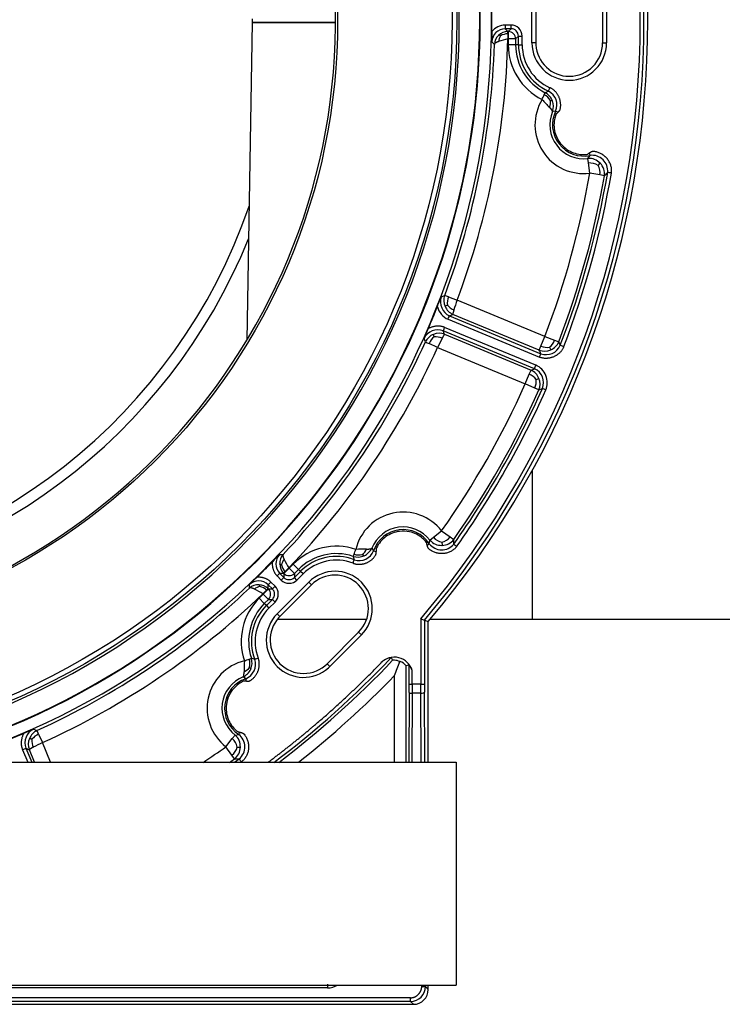
# Model space of a CAD drawing. Units: millimetres. Extents: x -26 to 420, y 0 to 522.
# Drawn here: x 46 to 51, y 143 to 150 of the extents above; entities that cross this region are included whole.
import ezdxf

# ---------------------------------------------------------------- set-up
doc = ezdxf.new("R2010")
doc.units = ezdxf.units.MM
for name, color, linetype in [('2005111-6', 7, 'Continuous'), ('2009107-6', 7, 'Continuous'), ('Drawing', 7, 'Continuous'), ('DUMMY_WALL_MOUNT', 7, 'Continuous'), ('SR00023_DUMMY_TU', 7, 'Continuous')]:
    doc.layers.add(name, color=color, linetype=linetype)

# ---------------------------------------------------------------- blocks, each defined once
blk = doc.blocks.new('SE2')
at = {"layer": '2005111-6', "color": 7, "linetype": 'Continuous'}
for p, q in [((49.6239, 149.7324), (49.6239, 150.0324)), ((49.6501, 150.0324), (49.6501, 149.7324)), ((50.1001, 150.0324), (50.1001, 149.7324)), ((50.1262, 150.0324), (50.1262, 149.7324)), ((49.4829, 149.8527), (49.4427, 149.8527)), ((49.4829, 149.8277), (49.4428, 149.8277)), ((49.4612, 149.8087), (49.4639, 149.8087)), ((49.4639, 149.8087), (49.4829, 149.8277)), ((49.4639, 149.8087), (49.4639, 149.7587)), ((49.4829, 149.8277), (49.4829, 149.8527)), ((49.4613, 149.7936), (49.4613, 149.7587)), ((49.4613, 149.7587), (49.4639, 149.7587)), ((49.5138, 149.7587), (49.4639, 149.7587)), ((49.4639, 149.7587), (49.4639, 149.7199)), ((49.5138, 149.7587), (49.5329, 149.7778)), ((49.5138, 149.7587), (49.5138, 149.7199)), ((49.5329, 149.7199), (49.5329, 149.7778)), ((49.5329, 149.7778), (49.5579, 149.7778)), ((49.5579, 149.7199), (49.5579, 149.7778)), ((49.5138, 149.7199), (49.4639, 149.7199)), ((49.5329, 149.7199), (49.5138, 149.7199)), ((49.5329, 149.7199), (49.5579, 149.7199)), ((49.6501, 149.7324), (49.6239, 149.7324)), ((50.1001, 149.7324), (50.1262, 149.7324)), ((49.7345, 149.408), (49.7131, 149.397)), ((49.7834, 149.273), (49.7621, 149.2694)), ((50.0009, 148.9539), (50.0154, 148.9745)), ((50.0047, 148.924), (50.0009, 148.9539)), ((50.0134, 148.8547), (50.0047, 148.924)), ((50.0688, 148.9076), (50.0835, 148.9216)), ((50.0821, 148.8428), (50.0134, 148.8547)), ((50.1118, 148.8376), (50.0821, 148.8428)), ((49.0611, 148.0223), (49.1198, 148.0001)), ((49.7111, 147.7552), (49.1198, 148.0001)), ((49.0679, 147.8942), (49.6832, 147.6393)), ((49.6728, 147.6629), (49.0906, 147.9041)), ((49.651, 147.5614), (49.0356, 147.8163)), ((49.0583, 147.8712), (49.6737, 147.6163)), ((49.6414, 147.5383), (49.026, 147.7932)), ((49.0351, 147.7702), (49.6174, 147.529)), ((49.6844, 147.6908), (49.7111, 147.7552)), ((49.7111, 147.7552), (49.7763, 147.7304)), ((48.9879, 147.6816), (48.9307, 147.7075)), ((48.9879, 147.6816), (49.5791, 147.4367)), ((49.6728, 147.6629), (49.6844, 147.6908)), ((49.7425, 147.6824), (49.75, 147.665)), ((49.7763, 147.7304), (49.8045, 147.7197)), ((49.5791, 147.4367), (49.6058, 147.5011)), ((49.6058, 147.5011), (49.6174, 147.529)), ((49.6428, 147.4081), (49.5791, 147.4367)), ((49.6528, 147.466), (49.6704, 147.473)), ((49.6703, 147.3958), (49.6428, 147.4081)), ((48.9603, 146.4026), (49.0154, 146.4454)), ((49.0154, 146.4454), (49.0725, 146.4053)), ((48.9321, 146.3593), (48.9365, 146.3841)), ((48.9365, 146.3841), (48.9603, 146.4026)), ((49.0172, 146.3688), (49.0177, 146.3486)), ((49.0725, 146.4053), (49.0972, 146.388)), ((48.5445, 146.3299), (48.5571, 146.3123)), ((48.0151, 146.2222), (47.9876, 146.1948)), ((48.0504, 146.1869), (48.0151, 146.2222)), ((48.4197, 146.2743), (48.427, 146.2515)), ((47.9239, 146.1609), (47.9523, 146.1325)), ((47.9523, 146.1595), (47.9504, 146.1613)), ((47.9523, 146.1595), (47.9876, 146.1948)), ((47.9523, 146.1595), (47.9523, 146.1325)), ((47.9858, 146.1966), (47.9611, 146.172)), ((47.9876, 146.1948), (47.9858, 146.1966)), ((48.023, 146.1595), (47.9876, 146.1948)), ((48.0504, 146.1869), (48.023, 146.1595)), ((48.023, 146.1325), (48.0639, 146.1734)), ((48.023, 146.1595), (48.023, 146.1325)), ((48.0406, 146.1149), (48.0815, 146.1558)), ((48.0639, 146.1734), (48.0504, 146.1869)), ((48.0815, 146.1558), (48.0639, 146.1734)), ((47.8926, 146.0729), (47.8642, 146.1013)), ((47.9062, 146.1433), (47.9346, 146.1149)), ((47.9072, 145.8881), (48.1194, 146.1002)), ((47.9346, 146.1149), (47.9523, 146.1325)), ((48.0406, 146.1149), (48.023, 146.1325)), ((48.1379, 146.0817), (48.1194, 146.1002)), ((47.8355, 146.0463), (47.8109, 146.0217)), ((47.8109, 146.0217), (47.8127, 146.0199)), ((47.848, 146.0552), (47.8127, 146.0199)), ((47.8462, 146.057), (47.848, 146.0552)), ((47.8749, 146.0552), (47.8466, 146.0836)), ((47.848, 146.0552), (47.8749, 146.0552)), ((47.8749, 146.0552), (47.8926, 146.0729)), ((48.1379, 146.0817), (47.9258, 145.8696)), ((47.8127, 146.0199), (47.7853, 145.9924)), ((47.8206, 145.9571), (47.7853, 145.9924)), ((47.848, 145.9845), (47.8127, 146.0199)), ((47.848, 145.9845), (47.8206, 145.9571)), ((47.8341, 145.9436), (47.8206, 145.9571)), ((47.8341, 145.9436), (47.8749, 145.9845)), ((47.848, 145.9845), (47.8749, 145.9845)), ((47.8517, 145.9259), (47.8926, 145.9668)), ((47.8749, 145.9845), (47.8926, 145.9668)), ((47.8341, 145.9436), (47.8517, 145.9259)), ((47.9258, 145.8696), (47.9072, 145.8881)), ((48.8745, 145.8531), (48.8745, 145.4132)), ((48.8745, 145.8531), (48.8995, 145.8439)), ((48.8995, 145.8439), (48.9251, 145.8346)), ((48.8995, 145.8439), (48.8995, 145.4132)), ((48.9251, 144.8871), (48.9251, 145.8346)), ((48.244, 145.5514), (48.4561, 145.7635)), ((48.4561, 145.7635), (48.4746, 145.745)), ((48.4746, 145.745), (48.2625, 145.5329)), ((47.756, 145.5805), (47.7332, 145.5878)), ((48.6753, 145.5929), (48.6848, 145.5745)), ((48.244, 145.5514), (48.2625, 145.5329)), ((48.7769, 144.8871), (48.7771, 145.5375)), ((48.7968, 145.5443), (48.7771, 145.5375)), ((48.7967, 145.4132), (48.7968, 145.5443)), ((48.8167, 145.4132), (48.8168, 145.5049)), ((47.6952, 145.4504), (47.6775, 145.463)), ((48.6969, 144.8871), (48.6971, 145.4715)), ((48.7965, 145.3574), (48.7934, 144.8871)), ((48.7967, 145.4132), (48.8167, 145.4132)), ((48.8167, 145.4132), (48.8165, 145.3526)), ((48.8745, 145.4132), (48.8167, 145.4132)), ((48.8745, 145.4132), (48.8995, 145.4132)), ((48.8747, 145.3526), (48.8745, 145.4132)), ((48.9028, 144.8871), (48.8997, 145.3586)), ((48.8165, 145.3526), (48.8134, 144.8871)), ((48.8747, 145.3526), (48.8165, 145.3526)), ((48.8777, 144.8871), (48.8747, 145.3526)), ((46.3, 145.0768), (46.3259, 145.0196)), ((47.562, 144.9921), (47.6049, 145.0472)), ((47.6049, 145.0472), (47.6234, 145.071)), ((47.6234, 145.071), (47.6482, 145.0753)), ((46.1912, 144.9719), (46.2263, 144.8871)), ((46.2143, 144.9815), (46.2534, 144.8871)), ((46.2726, 144.8871), (46.2373, 144.9723)), ((46.3808, 144.8871), (46.3259, 145.0196)), ((47.6022, 144.935), (47.562, 144.9921)), ((47.6387, 144.9902), (47.6589, 144.9898)), ((47.6195, 144.9103), (47.6022, 144.935)), ((48.2461, 143.3924), (48.2461, 143.3674)), ((48.8811, 143.3764), (48.8811, 143.3871)), ((48.8811, 143.3764), (48.9061, 143.3764)), ((48.9061, 143.3764), (48.9061, 143.3871)), ((48.9251, 143.3574), (48.9061, 143.3764)), ((48.9251, 143.3574), (48.9251, 143.3871)), ((48.8061, 143.3014), (37.969, 143.3014)), ((48.2461, 143.3674), (44.86, 143.3674)), ((48.8061, 143.2764), (48.8061, 143.3014)), ((37.95, 143.2574), (48.8251, 143.2574)), ((48.8061, 143.2764), (37.969, 143.2764)), ((48.8251, 143.2574), (48.8061, 143.2764))]:
    blk.add_line(p, q, dxfattribs=at)
for radius in [4.9925, 4.9605, 4.1893]:
    blk.add_circle((44.1251, 149.8824), radius, dxfattribs=at)
for centre, radius, start, end in [((44.1251, 149.8824), 5.0087, 0, 87.69287), ((44.1251, 149.8824), 5.1465, 0, 76.51721), ((44.1251, 149.8824), 5.15, 0, 76.35611), ((44.1251, 149.8824), 5.2264, 0, 73.24954), ((44.1251, 149.8824), 4.175, 274.69432, 265.30568), ((44.1251, 149.8824), 6.2284, 319.68956, 40.31044), ((44.1251, 149.8824), 6.2534, 319.77368, 40.22632), ((44.1251, 149.8824), 6.2789, 319.85913, 40.14087), ((44.1251, 149.8824), 5.2291, 359.18915, 0.81085), ((44.1251, 149.8824), 5.0087, 274.19206, 0), ((44.1251, 149.8824), 5.1465, 283.92177, 0), ((44.1251, 149.8824), 5.15, 284.07765, 0), ((44.1251, 149.8824), 5.2264, 287.10216, 0), ((49.4459, 149.7345), 0.0933, 91.962, 176.47976), ((55.725, 149.7021), 6.3723, 179.04422, 179.65759), ((49.4623, 149.7182), 0.0905, 90.67057, 134.37289), ((67.2662, 149.8483), 17.8235, 179.98582, 180.06616), ((38.4783, 139.1576), 15.2994, 44.12143, 44.22082), ((45.8068, 149.7943), 3.6545, 359.98875, 0.22539), ((49.4829, 149.7778), 0.075, 359.99218, 90.00801), ((49.4829, 149.7778), 0.05, 359.9649, 90.0351), ((44.1251, 149.8824), 5.3377, 339.35107, 358.67197), ((38.7569, 139.2514), 14.9094, 44.61337, 44.70912), ((49.4594, 149.7172), 0.0892, 132.58539, 176.60883), ((49.4865, 149.7309), 0.089, 146.41488, 173.52936), ((49.6314, 149.0329), 0.7454, 103.18695, 108.24012), ((49.4626, 149.6929), 0.1007, 90.78355, 119.98408), ((44.1251, 149.8824), 5.2477, 339.35034, 358.25355), ((49.8751, 149.7199), 0.4112, 180, 243.59643), ((49.8751, 149.7199), 0.3612, 180, 243.36979), ((49.8751, 149.7199), 0.3422, 180, 245.73801), ((49.8751, 149.7199), 0.3172, 180, 245.73861), ((49.8751, 149.7324), 0.2512, 180, 270), ((49.8751, 149.7324), 0.225, 180, 183.36646), ((49.8751, 149.7324), 0.225, 183.36646, 270), ((49.8751, 149.7324), 0.225, 270, 0), ((49.8751, 149.7324), 0.2512, 270, 360), ((49.6877, 149.3146), 0.1044, 336.49558, 63.40331), ((49.9725, 149.1806), 0.3284, 148.60506, 277.15122), ((41.8787, 153.0446), 8.6422, 334.70277, 334.93414), ((50.61, 150.1688), 1.2289, 221.68069, 225.08714), ((49.5754, 149.4495), 0.1474, 333.25577, 339.13012), ((49.6478, 149.2797), 0.1193, 33.13734, 60.20558), ((49.6672, 149.3074), 0.1007, 20.21811, 62.83962), ((49.648, 149.3328), 0.1004, 340.0669, 6.92966), ((49.6697, 149.3053), 0.0991, 338.75886, 21.88353), ((49.9727, 149.1807), 0.2105, 153.99394, 281.71146), ((45.2521, 139.9735), 10.3447, 63.92445, 64.02134), ((49.9725, 149.1806), 0.2284, 157.11246, 277.15122), ((50.01, 148.8554), 0.099, 42.00678, 95.25273), ((37.8359, 146.4528), 12.4378, 11.69749, 11.77807), ((50.0291, 148.8699), 0.1055, 354.42181, 97.44619), ((50.0092, 148.8077), 0.1164, 59.17382, 92.22124), ((49.966, 148.8528), 0.1165, 355.03375, 28.04168), ((50.0138, 148.8513), 0.099, 351.99879, 45.24338), ((44.1251, 149.8824), 5.9773, 339.15293, 350.09996), ((44.1251, 149.8824), 6.0773, 339.15293, 350.09996), ((44.1251, 149.8824), 6.0954, 338.9781, 350.34044), ((44.1251, 149.8824), 6.1204, 338.97805, 350.34054), ((46.8021, 129.1609), 19.9786, 80.32783, 80.3995), ((42.5769, 150.5501), 6.9145, 337.96464, 338.55513), ((49.1108, 147.9886), 0.1037, 161.11316, 245.54967), ((43.243, 161.7549), 14.8956, 292.78943, 292.88509), ((49.1298, 147.9983), 0.1, 160.39141, 204.1698), ((45.5196, 138.6285), 10.0392, 69.34348, 69.49853), ((49.1703, 147.9793), 0.1174, 158.51656, 186.49654), ((44.1251, 149.8824), 5.2291, 336.61792, 338.38208), ((49.1307, 147.9953), 0.0997, 202.38894, 246.23959), ((49.1412, 148.0396), 0.1144, 220.0494, 247.60082), ((51.9351, 147.021), 2.9807, 160.8227, 162.16733), ((42.9922, 161.9806), 15.3408, 293.33147, 293.42387), ((42.5575, 150.5053), 6.9153, 336.4449, 337.03533), ((48.9896, 147.6961), 0.1037, 69.45033, 153.88684), ((48.9963, 147.6758), 0.1, 110.8302, 154.60859), ((49.0383, 147.6606), 0.1174, 128.50346, 156.48344), ((48.999, 147.6773), 0.0997, 68.76041, 112.61106), ((48.9751, 147.6385), 0.1144, 67.39919, 94.9506), ((34.7693, 142.1288), 15.3408, 21.57613, 21.66853), ((44.1251, 149.8824), 5.2477, 316.74645, 335.64966), ((44.1251, 149.8824), 5.3377, 316.32803, 335.64893), ((35.1054, 142.1107), 14.8965, 22.11491, 22.21057), ((53.0689, 156.8542), 10.0393, 245.50147, 245.65652), ((51.6709, 146.3832), 2.9807, 152.83267, 154.1773), ((49.7192, 147.737), 0.1041, 249.76817, 336.70855), ((49.7299, 147.8006), 0.1189, 247.47744, 276.06559), ((49.6651, 147.7727), 0.119, 310.60189, 339.1864), ((49.7121, 147.7572), 0.0997, 292.32366, 337.87768), ((33.5685, 140.6678), 17.7013, 23.39302, 23.47711), ((64.3256, 185.3973), 40.3976, 248.94889, 248.98434), ((49.7089, 147.7558), 0.0997, 248.77539, 294.3304), ((33.8946, 140.6537), 17.265, 23.86671, 23.95219), ((17.95, 160.7614), 34.3393, 337.49264, 337.53434), ((10.3857, 163.8208), 42.4986, 337.47225, 337.50595), ((49.5603, 147.3912), 0.1189, 38.93441, 67.52256), ((43.4103, 163.6587), 17.2828, 291.04787, 291.13327), ((49.5772, 147.4378), 0.0997, 20.66961, 66.2246), ((49.5978, 147.4438), 0.1041, 338.29145, 65.23183), ((44.1251, 149.8824), 5.9773, 324.90004, 335.84707), ((49.5342, 147.4569), 0.119, 335.8136, 4.39811), ((49.5784, 147.4345), 0.0997, 337.12227, 22.67633), ((44.1251, 149.8824), 6.0773, 324.90004, 335.84707), ((44.1251, 149.8824), 6.0954, 324.65956, 336.0219), ((44.1251, 149.8824), 6.1204, 324.65946, 336.02196), ((43.1265, 163.9883), 17.8363, 291.52335, 291.6068), ((35.6388, 115.7526), 34.6331, 66.01462, 66.05597), ((48.7561, 146.244), 0.3284, 37.84878, 166.39494), ((48.7561, 146.244), 0.2284, 37.84878, 157.88754), ((48.7561, 146.2437), 0.2105, 33.28855, 161.00604), ((42.1032, 156.7543), 12.4375, 303.22192, 303.30251), ((49.0158, 146.4236), 0.1055, 217.55381, 320.57819), ((49.0126, 146.4474), 0.099, 219.74728, 272.99321), ((49.0457, 146.4817), 0.1164, 222.77875, 255.82618), ((48.9832, 146.4803), 0.1165, 286.95832, 319.96625), ((49.0181, 146.4475), 0.099, 269.75661, 323.00121), ((60.6703, 162.6417), 19.9784, 234.6005, 234.67217), ((52.4874, 141.7758), 6.4176, 135.34459, 135.95362), ((47.9921, 146.2246), 0.0933, 138.51915, 223.03909), ((47.8466, 161.1876), 14.9014, 270.29085, 270.38664), ((48.0138, 146.2273), 0.0892, 138.39117, 182.41461), ((48.3058, 145.9315), 0.4112, 71.40357, 135), ((48.3058, 145.9315), 0.3612, 71.63021, 135), ((48.2851, 146.3346), 0.1474, 335.86983, 341.74424), ((40.3008, 149.2348), 8.6421, 340.06585, 340.29722), ((48.4564, 146.4035), 0.1193, 254.79407, 281.86205), ((48.4599, 146.3505), 0.1044, 251.59703, 338.50408), ((48.5081, 145.0943), 1.2289, 89.91286, 93.31931), ((48.419, 146.3658), 0.1004, 308.07114, 334.93375), ((48.4538, 146.3699), 0.0991, 293.11717, 336.24205), ((51.5871, 155.097), 9.2927, 250.96962, 251.07748), ((44.1251, 149.8824), 5.2291, 314.18915, 315.81085), ((48.0152, 146.2245), 0.0905, 180.62711, 224.32943), ((48.0233, 146.1985), 0.089, 141.47064, 168.58512), ((48.6193, 146.5896), 0.7454, 206.75988, 211.81305), ((48.3058, 145.9315), 0.3422, 69.26199, 135), ((48.3058, 145.9315), 0.3172, 69.26098, 135), ((14.7652, 158.9747), 35.986, 339.25497, 339.29476), ((48.4505, 146.3701), 0.1007, 252.15952, 294.78133), ((63.3063, 130.7494), 21.7745, 134.94584, 135.0116), ((47.7159, 161.4588), 15.2993, 270.77918, 270.87857), ((48.0333, 146.2422), 0.1007, 195.01592, 224.21645), ((45.3765, 148.7555), 3.6545, 314.77461, 315.01125), ((48.297, 145.9226), 0.2512, 45, 135), ((52.2003, 141.5523), 6.3727, 134.04424, 134.65757), ((47.7829, 146.0154), 0.0933, 46.962, 131.47976), ((60.4695, 133.4897), 17.831, 134.98583, 135.06613), ((47.9876, 146.1679), 0.075, 224.992, 315.00781), ((47.9876, 146.1678), 0.05, 224.96491, 315.0351), ((48.297, 145.9226), 0.225, 45, 135), ((48.297, 145.9226), 0.2512, 315, 45), ((44.1251, 149.8824), 5.2477, 294.35034, 313.25355), ((44.1251, 149.8824), 5.3377, 294.35107, 313.67197), ((32.8121, 146.161), 14.9091, 359.61337, 359.70912), ((47.7802, 145.9937), 0.0892, 87.58539, 131.60883), ((47.809, 145.9841), 0.089, 101.41488, 128.52936), ((47.4179, 145.3882), 0.7454, 58.18695, 63.24012), ((47.7829, 145.9923), 0.0905, 45.67057, 89.37289), ((47.7653, 145.9742), 0.1007, 45.78355, 74.98408), ((45.2519, 148.631), 3.6545, 314.98875, 315.22539), ((32.5487, 146.2916), 15.2993, 359.12143, 359.22082), ((47.8396, 146.0199), 0.05, 314.9649, 45.0351), ((47.8396, 146.0199), 0.075, 314.992, 45.00781), ((48.297, 145.9226), 0.225, 315, 45), ((48.076, 145.7017), 0.4112, 135, 198.59595), ((48.076, 145.7017), 0.3612, 135, 198.36936), ((48.076, 145.7017), 0.3422, 135, 200.73756), ((48.076, 145.7017), 0.3172, 135, 200.73817), ((48.0849, 145.7105), 0.2512, 135, 225), ((48.0849, 145.7105), 0.225, 138.36646, 225), ((48.0849, 145.7105), 0.225, 135, 138.36646), ((47.7635, 145.2514), 0.3284, 103.60511, 232.15104), ((48.9132, 145.4994), 1.229, 176.68074, 180.08711), ((44.7721, 153.7086), 8.6442, 289.70204, 289.93336), ((47.657, 145.5475), 0.1044, 291.49557, 18.40289), ((47.6729, 145.7224), 0.1475, 288.25536, 294.12842), ((47.604, 145.5511), 0.1193, 348.13778, 15.20568), ((47.6374, 145.557), 0.1007, 335.21844, 17.84007), ((44.1251, 149.8824), 6.2534, 306.95444, 316.68904), ((44.1251, 149.8824), 6.273, 307.21919, 316.62664), ((48.6966, 145.4704), 0.125, 16.0328, 136.01735), ((48.6935, 145.4741), 0.1202, 98.736, 136.26523), ((48.6929, 145.4647), 0.1096, 67.51927, 88.07456), ((36.0721, 150.5709), 13.6159, 338.00524, 338.4336), ((48.6918, 145.4568), 0.1174, 43.42523, 68.49408), ((47.6376, 145.5537), 0.0991, 293.75791, 336.88259), ((47.6417, 145.5885), 0.1004, 295.0661, 321.92858), ((48.0849, 145.7105), 0.2512, 225, 312.00215), ((48.0849, 145.7105), 0.225, 225, 315), ((48.0849, 145.7105), 0.2512, 312.00215, 315), ((48.7075, 145.4743), 0.1134, 15.65187, 38.11856), ((47.7635, 145.2514), 0.2284, 112.11242, 232.15104), ((47.7637, 145.2513), 0.2105, 108.99396, 236.71121), ((37.8976, 142.0728), 10.3635, 18.9245, 19.02122), ((44.1251, 149.8824), 6.3529, 308.15865, 316.02727), ((43.6118, 151.1949), 6.6376, 292.95232, 293.56745), ((46.3114, 145.0179), 0.1037, 116.112, 200.55082), ((46.3316, 145.0112), 0.1, 115.39141, 159.1698), ((51.8963, 158.9008), 14.8951, 247.78943, 247.88509), ((37.1534, 140.9386), 10.0392, 24.34348, 24.49853), ((44.1251, 149.8824), 5.2291, 291.61792, 293.38208), ((46.3302, 145.0085), 0.0997, 157.38894, 201.23959), ((46.3689, 145.0324), 0.1144, 175.0494, 202.60082), ((46.3469, 144.9691), 0.1174, 113.51656, 141.49654), ((47.5258, 144.9617), 0.1164, 14.17373, 47.22111), ((47.5601, 144.9949), 0.099, 357.00669, 50.25255), ((37.2792, 151.8872), 12.4063, 326.69707, 326.77786), ((47.5839, 144.9917), 0.1055, 309.42175, 52.44597), ((59.6197, 112.5642), 35.0797, 112.46638, 112.5072), ((51.8786, 159.2381), 15.3407, 248.33147, 248.42387), ((47.6243, 142.3366), 2.9807, 115.8227, 117.16733), ((44.1251, 149.8824), 5.9773, 303.30967, 305.09992), ((47.5272, 145.0242), 0.1165, 310.03367, 343.04156), ((47.56, 144.9893), 0.099, 306.99867, 0.24327), ((44.1251, 149.8824), 6.0773, 304.7177, 305.09992), ((44.1251, 149.8824), 6.0954, 304.96339, 305.34041), ((31.3762, 133.3446), 19.9657, 35.32778, 35.3995), ((48.246, 143.4925), 0.125, 270.00993, 302.56578)]:
    blk.add_arc(centre, radius, start, end, dxfattribs=at)
for centre, major_axis, ratio, start_param, end_param in [((49.4303, 149.7474), (-0.0725, -0.0835), 0.886519, 3.795954, 4.750464), ((49.4639, 149.7587), (-0.0354, 0.0354), 0.999315, 3.927333, 5.497445), ((75.5948, 360.9488), (-25.7089, -212.2131), 0.028623, 0.034653, 0.037829), ((49.0887, 147.9813), (0.0395, -0.1128), 0.882108, 4.629554, 5.61731), ((49.6255, 147.4549), (0.043, -0.1077), 0.855974, 0.689246, 2.452249), ((-84.102, -23.1897), (133.1107, 169.8117), 0.02862, -0.037812, -0.034664), ((47.9876, 146.1948), (0.05, 0), 0.999315, 3.927333, 5.497445), ((47.8127, 146.0199), (0, 0.05), 0.999315, 3.927333, 5.497445), ((48.7907, 145.4132), (-0.0001, -0.2302), 0.026177, 1.325887, 1.570644), ((48.8165, 145.3574), (0.02, -0.0001), 0.24253, 3.168579, 4.714038), ((48.8747, 145.3586), (0.025, 0.0002), 0.242531, 4.710801, 6.256199), ((48.9054, 145.4132), (0, -0.2252), 0.026177, 4.712541, 4.957298), ((215.6219, 276.8747), (-168.2341, -131.8768), 0.028623, 0.034653, 0.03783), ((48.8061, 143.3764), (0.0707, 0.0707), 0.999315, 3.927333, 5.497444), ((48.825, 143.3575), (-0.0708, 0.0708), 0.999315, 2.356537, 3.926648)]:
    blk.add_ellipse(centre, major_axis=major_axis, ratio=ratio, start_param=start_param, end_param=end_param, dxfattribs=at)
for points, degree in [([(49.398, 149.7409), (49.3897, 149.7379), (49.3825, 149.7349), (49.3769, 149.7319), (49.3729, 149.7288), (49.3707, 149.7257), (49.3703, 149.7225)], 6), ([(49.4123, 149.7801), (49.4087, 149.7819), (49.4055, 149.7834), (49.4031, 149.7842), (49.4014, 149.7842), (49.4003, 149.7837), (49.399, 149.7829)], 6), ([(49.7345, 149.408), (49.7346, 149.4083), (49.7394, 149.419), (49.7447, 149.4307)], 3), ([(49.7477, 149.3449), (49.752, 149.345), (49.7558, 149.3452), (49.7585, 149.3449), (49.7602, 149.3442), (49.761, 149.3432), (49.7617, 149.3422)], 6), ([(49.7621, 149.2694), (49.7629, 149.2721), (49.7619, 149.2756), (49.7591, 149.28), (49.7548, 149.2853), (49.7491, 149.2915), (49.7424, 149.2985)], 6), ([(49.0537, 147.966), (49.0488, 147.9635), (49.0446, 147.9613), (49.0415, 147.9597), (49.0397, 147.9585), (49.0388, 147.9578), (49.0386, 147.9573)], 6), ([(49.0583, 147.8712), (49.0632, 147.883), (49.0677, 147.8939), (49.0679, 147.8942)], 3), ([(49.0976, 147.9338), (49.0949, 147.925), (49.0926, 147.9174), (49.091, 147.9114), (49.0901, 147.9071), (49.09, 147.9047), (49.0906, 147.9041)], 6), ([(49.026, 147.7932), (49.0261, 147.7935), (49.0307, 147.8044), (49.0356, 147.8163)], 3), ([(48.9652, 147.7525), (48.9635, 147.7577), (48.9621, 147.7622), (48.9611, 147.7655), (48.9606, 147.7677), (48.9605, 147.7687), (48.9607, 147.7693)], 6), ([(49.0351, 147.7702), (49.0343, 147.7702), (49.0326, 147.7683), (49.0302, 147.7647), (49.0271, 147.7593), (49.0234, 147.7524), (49.0191, 147.7442)], 6), ([(47.9471, 146.2865), (47.9451, 146.284), (47.9445, 146.2803), (47.9451, 146.2753), (47.9469, 146.2691), (47.9499, 146.262), (47.9537, 146.2539)], 6), ([(48.4809, 146.2867), (48.4839, 146.2835), (48.4865, 146.2808), (48.4886, 146.279), (48.4903, 146.2784), (48.4915, 146.2785), (48.4927, 146.2787)], 6), ([(48.51, 146.3233), (48.5197, 146.3235), (48.5281, 146.3238), (48.5349, 146.3245), (48.54, 146.3257), (48.5431, 146.3274), (48.5445, 146.3299)], 6), ([(47.9361, 146.2161), (47.9322, 146.2174), (47.9289, 146.2186), (47.9266, 146.2197), (47.9255, 146.2209), (47.925, 146.2221), (47.9247, 146.2236)], 6), ([(47.7536, 146.0538), (47.7455, 146.0576), (47.7383, 146.0605), (47.7322, 146.0624), (47.7272, 146.063), (47.7235, 146.0623), (47.7209, 146.0604)], 6), ([(47.7914, 146.0714), (47.7901, 146.0753), (47.7889, 146.0786), (47.7878, 146.0808), (47.7866, 146.082), (47.7853, 146.0825), (47.7839, 146.0828)], 6), ([(47.756, 145.5805), (47.7563, 145.5806), (47.7673, 145.5848), (47.7794, 145.5893)], 3), ([(48.6966, 145.5743), (48.69, 145.5745), (48.685, 145.5742), (48.6848, 145.5745)], 3), ([(47.6775, 145.463), (47.68, 145.4643), (47.6818, 145.4675), (47.683, 145.4726), (47.6836, 145.4793), (47.684, 145.4877), (47.6842, 145.4975)], 6), ([(47.7207, 145.5265), (47.7239, 145.5236), (47.7267, 145.521), (47.7285, 145.5189), (47.7291, 145.5172), (47.7289, 145.5159), (47.7288, 145.5148)], 6), ([(46.255, 145.0422), (46.2498, 145.0439), (46.2453, 145.0454), (46.2419, 145.0464), (46.2398, 145.0469), (46.2387, 145.047), (46.2382, 145.0468)], 6), ([(46.2633, 144.9884), (46.2551, 144.9841), (46.2482, 144.9804), (46.2428, 144.9773), (46.2391, 144.9749), (46.2373, 144.9732), (46.2373, 144.9723)], 6), ([(48.8061, 143.3014), (48.8257, 143.3014), (48.8446, 143.3086), (48.8612, 143.3212), (48.8739, 143.3378), (48.8811, 143.3568), (48.8811, 143.3764)], 6)]:
    blk.add_open_spline(points, degree=degree, dxfattribs=at)
for points, degree, knots in [([(49.7992, 149.2653), (49.7998, 149.2661), (49.8004, 149.2669), (49.8018, 149.2685), (49.8025, 149.2692), (49.804, 149.2707), (49.8047, 149.2714), (49.8062, 149.2729), (49.8069, 149.2736), (49.8083, 149.2751), (49.809, 149.2759), (49.8103, 149.2775), (49.8109, 149.2783), (49.812, 149.28), (49.8124, 149.2808), (49.8133, 149.2827), (49.8136, 149.2836), (49.8145, 149.2872), (49.815, 149.2898), (49.816, 149.2951), (49.8164, 149.2979), (49.8169, 149.3034), (49.8171, 149.3062), (49.8174, 149.3119), (49.8174, 149.3147), (49.8172, 149.3203), (49.817, 149.3231), (49.8165, 149.3287), (49.8161, 149.3314), (49.8153, 149.337), (49.8147, 149.3397), (49.8135, 149.3452), (49.8128, 149.3479), (49.8112, 149.3533), (49.8103, 149.356), (49.8084, 149.3613), (49.8074, 149.3639), (49.8052, 149.3691), (49.804, 149.3716), (49.8014, 149.3766), (49.8001, 149.3791), (49.7972, 149.3839), (49.7957, 149.3863), (49.7926, 149.3909), (49.7909, 149.3932), (49.7875, 149.3976), (49.7857, 149.3998), (49.7819, 149.4039), (49.78, 149.406), (49.776, 149.4099), (49.7739, 149.4118), (49.7698, 149.4153), (49.7677, 149.4169), (49.7635, 149.42), (49.7613, 149.4215), (49.7569, 149.4243), (49.7547, 149.4257), (49.751, 149.4277), (49.7497, 149.4284), (49.7471, 149.4296), (49.7459, 149.4302), (49.7447, 149.4307)], 3, [0, 0, 0, 0, 0.015575, 0.015575, 0.03115, 0.03115, 0.046725, 0.046725, 0.0623, 0.0623, 0.077875, 0.077875, 0.09345, 0.09345, 0.109025, 0.109025, 0.1246, 0.1246, 0.16362, 0.16362, 0.20557, 0.20557, 0.247651, 0.247651, 0.289861, 0.289861, 0.332181, 0.332181, 0.374635, 0.374635, 0.417161, 0.417161, 0.459738, 0.459738, 0.50234, 0.50234, 0.544942, 0.544942, 0.587519, 0.587519, 0.630045, 0.630045, 0.672498, 0.672498, 0.714819, 0.714819, 0.75703, 0.75703, 0.799111, 0.799111, 0.84106, 0.84106, 0.880095, 0.880095, 0.91902, 0.91902, 0.957839, 0.957839, 0.980533, 0.980533, 1, 1, 1, 1]), ([(49.7992, 149.2653), (49.7979, 149.2639), (49.7965, 149.2627), (49.7936, 149.2602), (49.7922, 149.259), (49.7894, 149.2564), (49.7881, 149.2551), (49.7858, 149.2523), (49.7849, 149.2507), (49.7804, 149.2382), (49.7774, 149.2272), (49.7725, 149.1997), (49.7716, 149.1831), (49.7739, 149.1501), (49.7771, 149.1338), (49.7894, 149.0962), (49.8003, 149.0758), (49.8144, 149.0576), (49.8246, 149.0446), (49.8363, 149.0328), (49.8624, 149.0125), (49.8766, 149.004), (49.9069, 148.9906), (49.9228, 148.9859), (49.9554, 148.9803), (49.972, 148.9796), (49.9898, 148.981), (49.9911, 148.9812), (49.9942, 148.9815), (49.9959, 148.982), (49.9993, 148.9835), (50.0008, 148.9844), (50.004, 148.9865), (50.0055, 148.9876), (50.0086, 148.9897), (50.0102, 148.9908), (50.0118, 148.9917)], 3, [0, 0, 0, 0, 0.012497, 0.012497, 0.024995, 0.024995, 0.037492, 0.037492, 0.04999, 0.04999, 0.126207, 0.126207, 0.236548, 0.236548, 0.346889, 0.346889, 0.500273, 0.500273, 0.500273, 0.610614, 0.610614, 0.720955, 0.720955, 0.831295, 0.831295, 0.941636, 0.941636, 0.950145, 0.950145, 0.962608, 0.962608, 0.975072, 0.975072, 0.987536, 0.987536, 1, 1, 1, 1]), ([(50.1587, 148.8555), (50.1589, 148.8567), (50.1591, 148.858), (50.1596, 148.8617), (50.1599, 148.8641), (50.1602, 148.8689), (50.1603, 148.8713), (50.1603, 148.8762), (50.1602, 148.8786), (50.1598, 148.8849), (50.1593, 148.8887), (50.158, 148.8964), (50.1571, 148.9002), (50.1551, 148.9076), (50.1539, 148.9113), (50.1511, 148.9186), (50.1496, 148.9222), (50.1461, 148.9292), (50.1442, 148.9327), (50.1411, 148.9378), (50.14, 148.9395), (50.1378, 148.9428), (50.1367, 148.9444), (50.1343, 148.9476), (50.1331, 148.9492), (50.1306, 148.9523), (50.1293, 148.9538), (50.1267, 148.9568), (50.1253, 148.9583), (50.1226, 148.9612), (50.1212, 148.9626), (50.1183, 148.9654), (50.1169, 148.9667), (50.1139, 148.9693), (50.1124, 148.9706), (50.1093, 148.9731), (50.1077, 148.9744), (50.1045, 148.9767), (50.1029, 148.9779), (50.0996, 148.9801), (50.0979, 148.9812), (50.0945, 148.9833), (50.0928, 148.9843), (50.0876, 148.9872), (50.084, 148.989), (50.0768, 148.9921), (50.0732, 148.9936), (50.0658, 148.996), (50.0621, 148.9971), (50.0546, 148.9989), (50.0507, 148.9996), (50.043, 149.0006), (50.0392, 149.0009), (50.0342, 149.001), (50.0331, 149.0009), (50.0311, 149.0006), (50.0301, 149.0004), (50.0281, 148.9998), (50.0271, 148.9994), (50.0252, 148.9985), (50.0242, 148.9981), (50.0223, 148.9971), (50.0214, 148.9966), (50.0195, 148.9955), (50.0186, 148.995), (50.0167, 148.994), (50.0157, 148.9934), (50.0138, 148.9925), (50.0128, 148.9921), (50.0118, 148.9917)], 3, [0, 0, 0, 0, 0.015978, 0.015978, 0.045536, 0.045536, 0.075095, 0.075095, 0.104713, 0.104713, 0.152596, 0.152596, 0.200717, 0.200717, 0.249118, 0.249118, 0.297764, 0.297764, 0.347834, 0.347834, 0.372937, 0.372937, 0.398079, 0.398079, 0.423258, 0.423258, 0.448461, 0.448461, 0.473681, 0.473681, 0.498908, 0.498908, 0.524135, 0.524135, 0.549354, 0.549354, 0.574556, 0.574556, 0.599735, 0.599735, 0.624875, 0.624875, 0.649977, 0.649977, 0.700041, 0.700041, 0.748654, 0.748654, 0.79702, 0.79702, 0.845105, 0.845105, 0.892951, 0.892951, 0.906332, 0.906332, 0.919713, 0.919713, 0.933094, 0.933094, 0.946475, 0.946475, 0.959856, 0.959856, 0.973238, 0.973238, 0.986619, 0.986619, 1, 1, 1, 1]), ([(49.0356, 147.8163), (49.0344, 147.8168), (49.0331, 147.8173), (49.0314, 147.8179), (49.031, 147.8181), (49.0281, 147.8191), (49.0256, 147.8199), (49.0206, 147.8213), (49.0181, 147.8219), (49.013, 147.823), (49.0104, 147.8235), (49.0051, 147.8242), (49.0023, 147.8245), (48.9968, 147.8249), (48.994, 147.825), (48.9884, 147.8251), (48.9856, 147.825), (48.9801, 147.8246), (48.9773, 147.8244), (48.9717, 147.8237), (48.969, 147.8232), (48.9635, 147.8222), (48.9608, 147.8216), (48.9554, 147.8202), (48.9527, 147.8194), (48.9474, 147.8176), (48.9448, 147.8167), (48.9396, 147.8146), (48.937, 147.8135), (48.932, 147.8111), (48.9295, 147.8099), (48.9262, 147.8081), (48.9255, 147.8077), (48.9247, 147.8072)], 3, [0, 0, 0, 0, 0.033977, 0.033977, 0.046363, 0.046363, 0.113135, 0.113135, 0.180014, 0.180014, 0.247075, 0.247075, 0.319299, 0.319299, 0.391742, 0.391742, 0.4644, 0.4644, 0.537241, 0.537241, 0.610305, 0.610305, 0.683489, 0.683489, 0.756759, 0.756759, 0.830071, 0.830071, 0.903383, 0.903383, 0.976653, 0.976653, 1, 1, 1, 1]), ([(49.8381, 147.6869), (49.8377, 147.6856), (49.8372, 147.6844), (49.8361, 147.6819), (49.8355, 147.6806), (49.8338, 147.6769), (49.8326, 147.6746), (49.83, 147.67), (49.8287, 147.6678), (49.8258, 147.6634), (49.8243, 147.6612), (49.8211, 147.6569), (49.8193, 147.6547), (49.8156, 147.6505), (49.8137, 147.6484), (49.8098, 147.6445), (49.8077, 147.6425), (49.8035, 147.6388), (49.8013, 147.6371), (49.7969, 147.6336), (49.7946, 147.632), (49.79, 147.6288), (49.7876, 147.6274), (49.7827, 147.6245), (49.7803, 147.6232), (49.7753, 147.6206), (49.7727, 147.6195), (49.7676, 147.6172), (49.765, 147.6162), (49.7597, 147.6143), (49.757, 147.6135), (49.7516, 147.6119), (49.7489, 147.6112), (49.7434, 147.61), (49.7406, 147.6095), (49.7351, 147.6086), (49.7323, 147.6083), (49.7267, 147.6078), (49.7239, 147.6076), (49.7183, 147.6075), (49.7155, 147.6075), (49.7099, 147.6078), (49.7071, 147.608), (49.7017, 147.6086), (49.6992, 147.609), (49.694, 147.61), (49.6915, 147.6105), (49.6864, 147.6118), (49.6839, 147.6126), (49.68, 147.6138), (49.6787, 147.6143), (49.6761, 147.6153), (49.6749, 147.6157), (49.6737, 147.6163)], 3, [0, 0, 0, 0, 0.019657, 0.019657, 0.041103, 0.041103, 0.08022, 0.08022, 0.119443, 0.119443, 0.158776, 0.158776, 0.201054, 0.201054, 0.243463, 0.243463, 0.286002, 0.286002, 0.328652, 0.328652, 0.371435, 0.371435, 0.414291, 0.414291, 0.457198, 0.457198, 0.50013, 0.50013, 0.543062, 0.543062, 0.585969, 0.585969, 0.628824, 0.628824, 0.671607, 0.671607, 0.714256, 0.714256, 0.756795, 0.756795, 0.799202, 0.799202, 0.841478, 0.841478, 0.880805, 0.880805, 0.92002, 0.92002, 0.959131, 0.959131, 0.980379, 0.980379, 1, 1, 1, 1]), ([(48.9175, 146.3497), (48.917, 146.3515), (48.9166, 146.3533), (48.9159, 146.3571), (48.9156, 146.3589), (48.9149, 146.3626), (48.9144, 146.3644), (48.9131, 146.3678), (48.9122, 146.3694), (48.9038, 146.3796), (48.8959, 146.3878), (48.8748, 146.4061), (48.861, 146.4154), (48.8314, 146.4302), (48.8158, 146.4358), (48.7772, 146.4444), (48.7541, 146.4455), (48.7313, 146.4427), (48.7148, 146.4406), (48.6988, 146.4365), (48.6679, 146.4245), (48.6533, 146.4166), (48.6264, 146.3974), (48.6142, 146.3862), (48.5928, 146.361), (48.5836, 146.3471), (48.5758, 146.3311), (48.5752, 146.3299), (48.5739, 146.327), (48.5734, 146.3252), (48.573, 146.3216), (48.573, 146.3198), (48.5732, 146.316), (48.5733, 146.3141), (48.5736, 146.3103), (48.5737, 146.3084), (48.5736, 146.3066)], 3, [0, 0, 0, 0, 0.012473, 0.012473, 0.024945, 0.024945, 0.037418, 0.037418, 0.049891, 0.049891, 0.125918, 0.125918, 0.236259, 0.236259, 0.346599, 0.346599, 0.499984, 0.499984, 0.499984, 0.610324, 0.610324, 0.720664, 0.720664, 0.831005, 0.831005, 0.941345, 0.941345, 0.950043, 0.950043, 0.962532, 0.962532, 0.975022, 0.975022, 0.987511, 0.987511, 1, 1, 1, 1]), ([(48.4182, 146.2281), (48.4194, 146.2276), (48.4206, 146.2272), (48.4233, 146.2263), (48.4248, 146.2258), (48.4287, 146.2247), (48.4313, 146.224), (48.4364, 146.2229), (48.4389, 146.2224), (48.4441, 146.2216), (48.4467, 146.2213), (48.4521, 146.2209), (48.4549, 146.2208), (48.4605, 146.2207), (48.4633, 146.2208), (48.4689, 146.2211), (48.4717, 146.2213), (48.4773, 146.222), (48.4801, 146.2224), (48.4856, 146.2235), (48.4883, 146.2241), (48.4938, 146.2255), (48.4965, 146.2263), (48.5018, 146.228), (48.5045, 146.229), (48.5097, 146.231), (48.5123, 146.2321), (48.5173, 146.2345), (48.5198, 146.2358), (48.5248, 146.2385), (48.5272, 146.2399), (48.5319, 146.2429), (48.5343, 146.2445), (48.5388, 146.2478), (48.541, 146.2495), (48.5454, 146.2531), (48.5475, 146.2549), (48.5516, 146.2588), (48.5535, 146.2608), (48.5574, 146.2649), (48.5592, 146.267), (48.5627, 146.2714), (48.5644, 146.2736), (48.5675, 146.2781), (48.569, 146.2802), (48.5709, 146.2834), (48.5713, 146.2843), (48.572, 146.2862), (48.5723, 146.2872), (48.5727, 146.2891), (48.5729, 146.2901), (48.5731, 146.2921), (48.5731, 146.2932), (48.5732, 146.2952), (48.5732, 146.2962), (48.5732, 146.2983), (48.5732, 146.2994), (48.5732, 146.3014), (48.5733, 146.3025), (48.5734, 146.3045), (48.5735, 146.3056), (48.5736, 146.3066)], 3, [0, 0, 0, 0, 0.019512, 0.019512, 0.041916, 0.041916, 0.080732, 0.080732, 0.119653, 0.119653, 0.158684, 0.158684, 0.200636, 0.200636, 0.242718, 0.242718, 0.28493, 0.28493, 0.327252, 0.327252, 0.369707, 0.369707, 0.412234, 0.412234, 0.454812, 0.454812, 0.497416, 0.497416, 0.540019, 0.540019, 0.582597, 0.582597, 0.625124, 0.625124, 0.667579, 0.667579, 0.7099, 0.7099, 0.752111, 0.752111, 0.794193, 0.794193, 0.836142, 0.836142, 0.875169, 0.875169, 0.890773, 0.890773, 0.906377, 0.906377, 0.921981, 0.921981, 0.937585, 0.937585, 0.953188, 0.953188, 0.968792, 0.968792, 0.984396, 0.984396, 1, 1, 1, 1]), ([(49.1177, 146.3421), (49.1169, 146.3411), (49.1161, 146.34), (49.1139, 146.3371), (49.1124, 146.3352), (49.1092, 146.3316), (49.1075, 146.3298), (49.1041, 146.3264), (49.1024, 146.3248), (49.0976, 146.3206), (49.0946, 146.3182), (49.0882, 146.3137), (49.085, 146.3117), (49.0782, 146.3078), (49.0747, 146.3061), (49.0676, 146.3029), (49.064, 146.3015), (49.0566, 146.2989), (49.0528, 146.2978), (49.047, 146.2964), (49.045, 146.296), (49.0411, 146.2952), (49.0392, 146.2948), (49.0352, 146.2942), (49.0333, 146.294), (49.0293, 146.2935), (49.0273, 146.2934), (49.0233, 146.2931), (49.0214, 146.293), (49.0174, 146.2929), (49.0154, 146.2929), (49.0114, 146.293), (49.0094, 146.2931), (49.0054, 146.2933), (49.0035, 146.2935), (48.9995, 146.2939), (48.9975, 146.2942), (48.9936, 146.2947), (48.9916, 146.2951), (48.9877, 146.2958), (48.9858, 146.2962), (48.9819, 146.2972), (48.98, 146.2977), (48.9742, 146.2993), (48.9704, 146.3006), (48.9631, 146.3034), (48.9596, 146.305), (48.9526, 146.3084), (48.9492, 146.3103), (48.9426, 146.3144), (48.9394, 146.3166), (48.9333, 146.3213), (48.9303, 146.3239), (48.9267, 146.3273), (48.926, 146.3281), (48.9248, 146.3298), (48.9242, 146.3307), (48.9233, 146.3325), (48.9228, 146.3335), (48.9221, 146.3354), (48.9217, 146.3364), (48.9211, 146.3385), (48.9208, 146.3395), (48.9202, 146.3416), (48.9199, 146.3426), (48.9193, 146.3447), (48.919, 146.3457), (48.9183, 146.3477), (48.9179, 146.3487), (48.9175, 146.3497)], 3, [0, 0, 0, 0, 0.015978, 0.015978, 0.045536, 0.045536, 0.075095, 0.075095, 0.104713, 0.104713, 0.152596, 0.152596, 0.200717, 0.200717, 0.249118, 0.249118, 0.297764, 0.297764, 0.347834, 0.347834, 0.372937, 0.372937, 0.398079, 0.398079, 0.423258, 0.423258, 0.448461, 0.448461, 0.473681, 0.473681, 0.498908, 0.498908, 0.524135, 0.524135, 0.549354, 0.549354, 0.574556, 0.574556, 0.599735, 0.599735, 0.624875, 0.624875, 0.649977, 0.649977, 0.700041, 0.700041, 0.748654, 0.748654, 0.79702, 0.79702, 0.845105, 0.845105, 0.892951, 0.892951, 0.906332, 0.906332, 0.919713, 0.919713, 0.933094, 0.933094, 0.946475, 0.946475, 0.959856, 0.959856, 0.973238, 0.973238, 0.986619, 0.986619, 1, 1, 1, 1]), ([(47.8745, 146.2376), (47.8743, 146.2353), (47.8741, 146.233), (47.8739, 146.2282), (47.8738, 146.2256), (47.8739, 146.2205), (47.874, 146.2179), (47.8744, 146.2128), (47.8747, 146.2102), (47.8754, 146.2052), (47.8758, 146.2026), (47.8768, 146.1976), (47.8774, 146.1951), (47.8787, 146.1902), (47.8795, 146.1877), (47.8812, 146.1829), (47.8821, 146.1805), (47.884, 146.1757), (47.8851, 146.1734), (47.8874, 146.1688), (47.8886, 146.1666), (47.8911, 146.1623), (47.8924, 146.1603), (47.8951, 146.1564), (47.8965, 146.1544), (47.8995, 146.1507), (47.901, 146.1488), (47.9029, 146.1467), (47.9032, 146.1464), (47.9044, 146.1452), (47.9053, 146.1442), (47.9062, 146.1433)], 3, [0, 0, 0, 0, 0.067893, 0.067893, 0.143354, 0.143354, 0.218815, 0.218815, 0.294229, 0.294229, 0.369548, 0.369548, 0.444731, 0.444731, 0.519674, 0.519674, 0.594412, 0.594412, 0.66881, 0.66881, 0.743208, 0.743208, 0.812151, 0.812151, 0.881093, 0.881093, 0.949783, 0.949783, 0.961845, 0.961845, 1, 1, 1, 1]), ([(47.8642, 146.1013), (47.8633, 146.1022), (47.8623, 146.1031), (47.8611, 146.1043), (47.8608, 146.1046), (47.8587, 146.1064), (47.8569, 146.108), (47.8531, 146.1109), (47.8512, 146.1123), (47.8472, 146.115), (47.8452, 146.1163), (47.841, 146.1188), (47.8387, 146.1201), (47.8341, 146.1224), (47.8318, 146.1234), (47.8271, 146.1254), (47.8247, 146.1263), (47.8198, 146.128), (47.8174, 146.1287), (47.8124, 146.1301), (47.8099, 146.1307), (47.8049, 146.1317), (47.8024, 146.1321), (47.7973, 146.1328), (47.7948, 146.1331), (47.7896, 146.1335), (47.7871, 146.1336), (47.782, 146.1337), (47.7794, 146.1336), (47.7745, 146.1334), (47.7722, 146.1332), (47.7699, 146.133)], 3, [0, 0, 0, 0, 0.038284, 0.038284, 0.049682, 0.049682, 0.118363, 0.118363, 0.187295, 0.187295, 0.256227, 0.256227, 0.330625, 0.330625, 0.405023, 0.405023, 0.47976, 0.47976, 0.554701, 0.554701, 0.629883, 0.629883, 0.7052, 0.7052, 0.780613, 0.780613, 0.856073, 0.856073, 0.931532, 0.931532, 1, 1, 1, 1]), ([(47.7009, 145.4339), (47.7019, 145.434), (47.7029, 145.4341), (47.705, 145.4342), (47.706, 145.4342), (47.7081, 145.4343), (47.7091, 145.4343), (47.7112, 145.4343), (47.7122, 145.4343), (47.7143, 145.4343), (47.7153, 145.4344), (47.7173, 145.4346), (47.7183, 145.4348), (47.7203, 145.4352), (47.7213, 145.4355), (47.7231, 145.4362), (47.7241, 145.4366), (47.7272, 145.4385), (47.7294, 145.4399), (47.7338, 145.443), (47.7361, 145.4447), (47.7404, 145.4483), (47.7426, 145.4501), (47.7467, 145.4539), (47.7487, 145.4559), (47.7525, 145.46), (47.7544, 145.4621), (47.7579, 145.4664), (47.7597, 145.4686), (47.763, 145.4732), (47.7645, 145.4755), (47.7675, 145.4802), (47.769, 145.4827), (47.7717, 145.4876), (47.7729, 145.4901), (47.7753, 145.4952), (47.7764, 145.4978), (47.7785, 145.503), (47.7795, 145.5056), (47.7812, 145.511), (47.782, 145.5137), (47.7834, 145.5191), (47.784, 145.5218), (47.785, 145.5274), (47.7855, 145.5301), (47.7862, 145.5357), (47.7864, 145.5385), (47.7867, 145.5441), (47.7868, 145.5469), (47.7867, 145.5525), (47.7866, 145.5553), (47.7861, 145.5607), (47.7858, 145.5633), (47.7851, 145.5685), (47.7846, 145.5711), (47.7835, 145.5762), (47.7828, 145.5787), (47.7817, 145.5827), (47.7812, 145.5842), (47.7803, 145.5869), (47.7798, 145.5881), (47.7794, 145.5893)], 3, [0, 0, 0, 0, 0.015575, 0.015575, 0.03115, 0.03115, 0.046724, 0.046724, 0.062299, 0.062299, 0.077874, 0.077874, 0.093449, 0.093449, 0.109024, 0.109024, 0.124598, 0.124598, 0.163619, 0.163619, 0.205569, 0.205569, 0.24765, 0.24765, 0.28986, 0.28986, 0.332181, 0.332181, 0.374635, 0.374635, 0.41716, 0.41716, 0.459738, 0.459738, 0.502341, 0.502341, 0.544942, 0.544942, 0.58752, 0.58752, 0.630045, 0.630045, 0.672499, 0.672499, 0.71482, 0.71482, 0.757031, 0.757031, 0.799112, 0.799112, 0.841061, 0.841061, 0.880097, 0.880097, 0.919021, 0.919021, 0.957841, 0.957841, 0.980533, 0.980533, 1, 1, 1, 1]), ([(47.8439, 144.8861), (48.0051, 145.0061), (48.1583, 145.1363), (48.3929, 145.3356), (48.6067, 145.5572)], 2, [0.8967144, 0.8967144, 0.8967144, 0.9375, 0.9375, 1, 1, 1]), ([(47.7009, 145.4339), (47.699, 145.4338), (47.6971, 145.4339), (47.6934, 145.4341), (47.6915, 145.4343), (47.6877, 145.4345), (47.6859, 145.4345), (47.6822, 145.4341), (47.6805, 145.4336), (47.6685, 145.428), (47.6585, 145.4223), (47.6356, 145.4063), (47.6232, 145.3952), (47.6015, 145.3703), (47.5923, 145.3565), (47.5744, 145.3212), (47.5677, 145.299), (47.5648, 145.2762), (47.5628, 145.2598), (47.5627, 145.2432), (47.5668, 145.2104), (47.5709, 145.1943), (47.5828, 145.1634), (47.5907, 145.1488), (47.6099, 145.1219), (47.6211, 145.1096), (47.6347, 145.0981), (47.6357, 145.0972), (47.6381, 145.0953), (47.6397, 145.0944), (47.6431, 145.0931), (47.6449, 145.0926), (47.6485, 145.0919), (47.6504, 145.0916), (47.6541, 145.0909), (47.656, 145.0905), (47.6578, 145.09)], 3, [0, 0, 0, 0, 0.012497, 0.012497, 0.024995, 0.024995, 0.037492, 0.037492, 0.049989, 0.049989, 0.126207, 0.126207, 0.236547, 0.236547, 0.346888, 0.346888, 0.500273, 0.500273, 0.500273, 0.610614, 0.610614, 0.720955, 0.720955, 0.831296, 0.831296, 0.941637, 0.941637, 0.950145, 0.950145, 0.962609, 0.962609, 0.975073, 0.975073, 0.987536, 0.987536, 1, 1, 1, 1]), ([(46.2003, 145.0828), (46.1998, 145.082), (46.1994, 145.0813), (46.1976, 145.0781), (46.1964, 145.0756), (46.194, 145.0705), (46.1929, 145.068), (46.1908, 145.0628), (46.1899, 145.0602), (46.1881, 145.0549), (46.1873, 145.0522), (46.1859, 145.0468), (46.1853, 145.044), (46.1843, 145.0386), (46.1838, 145.0358), (46.1831, 145.0303), (46.1829, 145.0275), (46.1825, 145.0219), (46.1824, 145.0191), (46.1824, 145.0136), (46.1826, 145.0108), (46.183, 145.0052), (46.1833, 145.0024), (46.184, 144.9971), (46.1845, 144.9946), (46.1855, 144.9895), (46.1862, 144.9869), (46.1876, 144.9819), (46.1884, 144.9795), (46.1894, 144.9765), (46.1896, 144.9761), (46.1902, 144.9743), (46.1907, 144.9731), (46.1912, 144.9719)], 3, [0, 0, 0, 0, 0.022787, 0.022787, 0.096059, 0.096059, 0.169373, 0.169373, 0.242687, 0.242687, 0.315959, 0.315959, 0.389144, 0.389144, 0.46221, 0.46221, 0.535053, 0.535053, 0.607713, 0.607713, 0.680157, 0.680157, 0.752382, 0.752382, 0.819456, 0.819456, 0.886348, 0.886348, 0.953131, 0.953131, 0.96629, 0.96629, 1, 1, 1, 1]), ([(47.6578, 145.09), (47.6587, 145.0896), (47.6597, 145.0892), (47.6618, 145.0885), (47.6628, 145.0882), (47.6649, 145.0876), (47.6659, 145.0873), (47.668, 145.0867), (47.669, 145.0864), (47.6711, 145.0858), (47.6721, 145.0854), (47.674, 145.0847), (47.675, 145.0842), (47.6768, 145.0833), (47.6777, 145.0827), (47.6794, 145.0815), (47.6802, 145.0808), (47.6836, 145.0772), (47.6861, 145.0742), (47.6909, 145.0681), (47.6931, 145.0649), (47.6972, 145.0583), (47.6991, 145.0549), (47.7025, 145.0479), (47.7041, 145.0444), (47.7069, 145.037), (47.7082, 145.0333), (47.7098, 145.0275), (47.7103, 145.0256), (47.7112, 145.0217), (47.7117, 145.0198), (47.7124, 145.0159), (47.7127, 145.0139), (47.7133, 145.01), (47.7136, 145.008), (47.714, 145.004), (47.7141, 145.002), (47.7144, 144.9981), (47.7145, 144.9961), (47.7146, 144.9921), (47.7145, 144.9901), (47.7145, 144.9861), (47.7144, 144.9841), (47.7141, 144.9802), (47.7139, 144.9782), (47.7135, 144.9742), (47.7132, 144.9723), (47.7126, 144.9683), (47.7123, 144.9664), (47.7115, 144.9625), (47.7111, 144.9605), (47.7097, 144.9547), (47.7086, 144.9509), (47.706, 144.9434), (47.7046, 144.9398), (47.7014, 144.9327), (47.6997, 144.9293), (47.6958, 144.9225), (47.6937, 144.9192), (47.6892, 144.9129), (47.6868, 144.9099), (47.6827, 144.9051), (47.681, 144.9034), (47.6776, 144.8999), (47.6759, 144.8983), (47.6723, 144.8951), (47.6704, 144.8936), (47.6674, 144.8913), (47.6664, 144.8906), (47.6653, 144.8898)], 3, [0, 0, 0, 0, 0.013382, 0.013382, 0.026765, 0.026765, 0.040147, 0.040147, 0.05353, 0.05353, 0.066912, 0.066912, 0.080294, 0.080294, 0.093677, 0.093677, 0.107059, 0.107059, 0.15491, 0.15491, 0.202999, 0.202999, 0.251368, 0.251368, 0.299982, 0.299982, 0.350048, 0.350048, 0.37515, 0.37515, 0.40029, 0.40029, 0.425468, 0.425468, 0.450671, 0.450671, 0.47589, 0.47589, 0.501117, 0.501117, 0.526344, 0.526344, 0.551564, 0.551564, 0.576767, 0.576767, 0.601946, 0.601946, 0.627088, 0.627088, 0.652191, 0.652191, 0.702261, 0.702261, 0.750905, 0.750905, 0.799304, 0.799304, 0.84742, 0.84742, 0.895298, 0.895298, 0.924913, 0.924913, 0.954468, 0.954468, 0.984023, 0.984023, 1, 1, 1, 1])]:
    blk.add_open_spline(points, degree=degree, knots=knots, dxfattribs=at)
at = {"layer": '2009107-6', "color": 7, "linetype": 'Continuous'}
for p, q in [((47.7394, 149.8699), (47.7021, 147.7294)), ((47.7394, 149.8949), (47.7394, 149.8699)), ((48.3, 149.8699), (47.7394, 149.8699)), ((47.7394, 149.8699), (48.3, 149.8699))]:
    blk.add_line(p, q, dxfattribs=at)
for radius, start, end in [(3.8, 275.34153, 340.9903), (3.8732, 275.57673, 337.91145)]:
    blk.add_arc((44.1251, 149.8699), radius, start, end, dxfattribs=at)
at = {"layer": 'DUMMY_WALL_MOUNT', "color": 7, "linetype": 'Continuous'}
for p, q in [((38.1123, 144.8871), (49.1123, 144.8871)), ((49.1123, 144.8871), (49.1123, 143.3871)), ((38.1123, 143.3871), (49.1123, 143.3871))]:
    blk.add_line(p, q, dxfattribs=at)
at = {"layer": 'SR00023_DUMMY_TU', "color": 7, "linetype": 'Continuous'}
for p, q in [((49.6251, 146.8534), (49.6251, 145.8512)), ((47.9093, 145.8512), (48.5103, 145.8512)), ((48.939, 145.8512), (49.6251, 145.8512)), ((49.6251, 145.8512), (135.5355, 145.8512))]:
    blk.add_line(p, q, dxfattribs=at)

msp = doc.modelspace()

# ---------------------------------------------------------------- block references
at = {"layer": 'Drawing'}
msp.add_blockref('SE2', (0, 0), dxfattribs=at)

doc.saveas('drawing.dxf')
